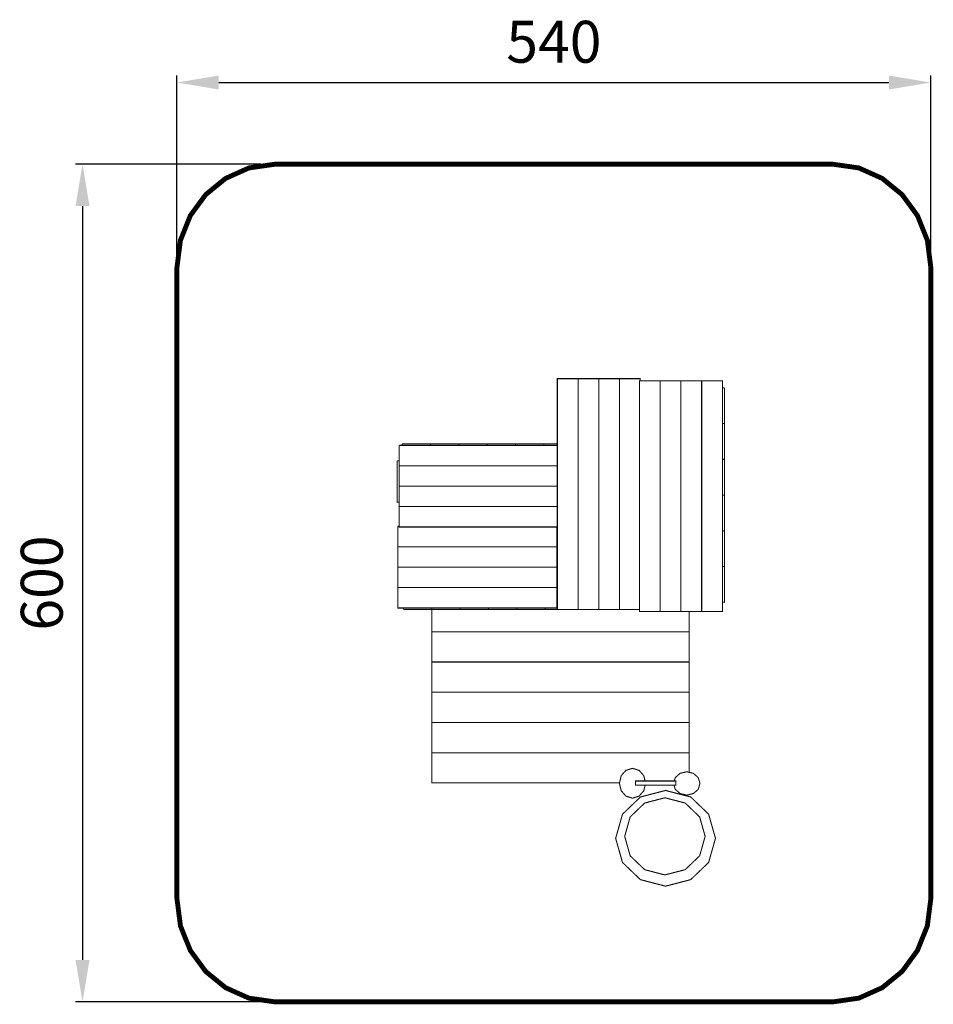
# Model space of a CAD drawing. Extents: x 3 to 657, y -354 to 351.
import ezdxf

# ---------------------------------------------------------------- set-up
doc = ezdxf.new("R2010")
doc.units = 0
doc.header["$LTSCALE"] = 20
doc.header["$MEASUREMENT"] = 0
doc.header["$PDMODE"] = 35
doc.header["$PDSIZE"] = 0.000315
doc.linetypes.add('STRICHLINIEX2', pattern=[1.5, 1, -0.5])
doc.layers.get('0').update_dxf_attribs({"linetype": 'CONTINUOUS'})
doc.layers.get('Defpoints').update_dxf_attribs({"linetype": 'CONTINUOUS'})
doc.layers.add('EBENE_1', color=7, linetype='CONTINUOUS')
doc.styles.get("Standard").update_dxf_attribs({"font": 'ARIAL.TTF', "height": 30})
doc.dimstyles.new('Kopie von ISO-25', dxfattribs={"dimtxt": 30, "dimasz": 30, "dimexe": 5, "dimexo": 10, "dimgap": 10, "dimtad": 1, "dimdec": 0, "dimtxsty": 'Standard', "dimcen": 2.5, "dimclrd": 256, "dimclre": 256, "dimclrt": 256, "dimadec": 0, "dimazin": 0, "dimtfac": 1, "dimtdec": 0, "dimtmove": 0, "dimatfit": 3, "dimfxl": 0, "dimarcsym": 0})

# ---------------------------------------------------------------- blocks, each defined once
blk = doc.blocks.new('*D2')
at = {"linetype": 'Continuous', "lineweight": -2}
for p, q in [((115.52, 183.55), (115.52, 311.17)), ((655.52, 183.55), (655.52, 311.17)), ((145.52, 306.17), (625.52, 306.17))]:
    blk.add_line(p, q, dxfattribs=at)
at = {"linetype": 'Continuous'}
for points in [[(145.52, 311.17), (145.52, 301.17), (115.52, 306.17)], [(625.52, 311.17), (625.52, 301.17), (655.52, 306.17)]]:
    blk.add_solid(points, dxfattribs=at)
at = {"layer": 'Defpoints', "color": 0, "linetype": 'Continuous'}
for p in [(655.52, 306.17), (115.52, 173.55), (655.52, 173.55)]:
    blk.add_point(p, dxfattribs=at)
at = {"linetype": 'Continuous', "insert": (385.52, 331.49), "char_height": 30, "attachment_point": 5}
blk.add_mtext('540', dxfattribs=at)
blk = doc.blocks.new('*D3')
at = {"linetype": 'Continuous', "lineweight": -2}
for p, q in [((175.72, 247.65), (42.91, 247.65)), ((47.91, 217.65), (47.91, -322.36)), ((175.72, -352.36), (42.91, -352.36))]:
    blk.add_line(p, q, dxfattribs=at)
at = {"linetype": 'Continuous'}
for points in [[(42.91, 217.65), (52.91, 217.65), (47.91, 247.65)], [(42.91, -322.36), (52.91, -322.36), (47.91, -352.36)]]:
    blk.add_solid(points, dxfattribs=at)
at = {"layer": 'Defpoints', "color": 0, "linetype": 'Continuous'}
for p in [(185.72, 247.65), (47.91, -352.36), (185.72, -352.36)]:
    blk.add_point(p, dxfattribs=at)
at = {"linetype": 'Continuous', "insert": (22.59, -52.35), "char_height": 30, "attachment_point": 5, "rotation": 90}
blk.add_mtext('600', dxfattribs=at)

msp = doc.modelspace()

# ---------------------------------------------------------------- linework, layer by layer
at = {"layer": 'EBENE_1', "linetype": 'STRICHLINIEX2', "const_width": 3.5, "flags": 128}
msp.add_lwpolyline([(185.72, 247.65), (585.32, 247.65), (603.93, 244.99), (620.68, 237.49), (634.9, 225.88), (645.9, 210.87), (653, 193.19), (655.52, 173.55), (655.52, -278.25), (653, -297.9), (645.9, -315.58), (634.9, -330.59), (620.68, -342.2), (603.93, -349.7), (585.32, -352.36), (185.72, -352.36), (167.11, -349.7), (150.36, -342.2), (136.14, -330.59), (125.14, -315.58), (118.04, -297.9), (115.52, -278.25), (115.52, 173.55), (118.04, 193.19), (125.14, 210.87), (136.14, 225.88), (150.36, 237.49), (167.11, 244.99), (185.72, 247.65)], dxfattribs=at)
at = {"layer": 'EBENE_1', "linetype": 'Continuous', "const_width": 0.762}
for points in [[(387.97, -71.27), (387.97, 94.03), (402.81, 94.03), (402.81, -71.27), (387.97, -71.27)], [(402.81, -71.27), (402.81, 94.03), (417.66, 94.03), (417.66, -71.27), (402.81, -71.27)], [(417.66, -71.27), (417.66, 94.03), (432.5, 94.03), (432.5, -71.27), (417.66, -71.27)], [(432.5, -71.27), (432.5, 94.03), (447.35, 94.03), (447.35, 92.58)], [(446.84, -72.72), (446.84, 92.58), (461.68, 92.58), (461.68, -72.72), (446.84, -72.72)], [(461.68, -72.72), (461.68, 92.58), (476.53, 92.58), (476.53, -72.72), (461.68, -72.72)], [(476.53, -72.72), (476.53, 92.58), (491.37, 92.58), (491.37, -72.72), (476.53, -72.72)], [(491.37, -72.72), (491.37, 92.58), (506.22, 92.58), (506.22, -72.72), (491.37, -72.72)], [(507.76, 87.42), (506.22, 87.42)], [(506.22, 61.84), (507.76, 61.84), (507.76, 87.42)], [(507.76, 61.84), (506.22, 61.84)], [(506.22, 36.26), (507.76, 36.26), (507.76, 61.84)], [(274.72, 46.28), (387.97, 46.28)], [(387.97, 31.66), (274.72, 31.66), (274.72, 46.28)], [(276.81, 47.3), (276.81, 46.28)], [(297.13, 46.28), (297.13, 47.3), (276.81, 47.3)], [(297.13, 47.3), (297.13, 46.28)], [(317.44, 46.28), (317.44, 47.3), (297.13, 47.3)], [(317.44, 47.3), (317.44, 46.28)], [(337.75, 46.28), (337.75, 47.3), (317.44, 47.3)], [(337.75, 47.3), (337.75, 46.28)], [(358.06, 46.28), (358.06, 47.3), (337.75, 47.3)], [(358.06, 47.3), (358.06, 46.28)], [(378.37, 46.28), (378.37, 47.3), (358.06, 47.3)], [(378.37, 47.3), (378.37, 46.28)], [(387.97, 47.3), (378.37, 47.3)], [(273.32, 35.23), (273.32, 5.53), (274.72, 5.53)], [(274.72, 35.23), (273.32, 35.23)], [(507.76, 36.26), (506.22, 36.26)], [(506.22, 10.68), (507.76, 10.68), (507.76, 36.26)], [(274.72, 31.66), (387.97, 31.66)], [(387.97, 17.03), (274.72, 17.03), (274.72, 31.66)], [(274.72, 17.03), (387.97, 17.03)], [(387.97, 2.41), (274.72, 2.41), (274.72, 17.03)], [(507.76, 10.68), (506.22, 10.68)], [(506.22, -14.9), (507.76, -14.9), (507.76, 10.68)], [(274.72, 2.41), (387.97, 2.41)], [(387.97, -12.22), (274.72, -12.22), (274.72, 2.41)], [(273.72, -11.72), (274.72, -11.72)], [(387.72, -12.22), (387.72, -26.34), (273.72, -26.34), (273.72, -11.72)], [(507.76, -14.9), (506.22, -14.9)], [(506.22, -40.47), (507.76, -40.47), (507.76, -14.9)], [(273.72, -26.34), (387.72, -26.34), (387.72, -40.97), (273.72, -40.97), (273.72, -26.34)], [(273.72, -40.97), (387.72, -40.97), (387.72, -55.59), (273.72, -55.59), (273.72, -40.97)], [(507.76, -40.47), (506.22, -40.47)], [(506.22, -66.05), (507.76, -66.05), (507.76, -40.47)], [(273.72, -55.59), (387.72, -55.59), (387.72, -70.22), (273.72, -70.22), (273.72, -55.59)], [(277.82, -71.26), (277.82, -70.22)], [(298.13, -70.22), (298.13, -71.26), (277.82, -71.26)], [(298.13, -71.26), (298.13, -70.22)], [(318.45, -70.22), (318.45, -71.26), (298.13, -71.26)], [(318.45, -71.26), (318.45, -70.22)], [(338.76, -70.22), (338.76, -71.26), (318.45, -71.26)], [(338.76, -71.26), (338.76, -70.22)], [(359.07, -70.22), (359.07, -71.26), (338.76, -71.26)], [(359.07, -71.26), (359.07, -70.22)], [(379.38, -70.22), (379.38, -71.26), (359.07, -71.26)], [(379.38, -71.26), (379.38, -70.22)], [(482.31, -72.72), (482.31, -87.22), (298.04, -87.22), (298.04, -71.26)], [(387.97, -71.26), (379.38, -71.26)], [(446.84, -71.27), (432.5, -71.27)], [(298.04, -87.22), (482.31, -87.22), (482.31, -108.89), (298.04, -108.89), (298.04, -87.22)], [(298.04, -108.89), (482.31, -108.89), (482.31, -130.55), (298.04, -130.55), (298.04, -108.89)], [(298.04, -130.55), (482.31, -130.55), (482.31, -152.22), (298.04, -152.22), (298.04, -130.55)], [(298.04, -152.22), (482.31, -152.22), (482.31, -173.89), (298.04, -173.89), (298.04, -152.22)], [(298.04, -173.89), (482.31, -173.89), (482.31, -187.93)], [(432.5, -195.55), (298.04, -195.55), (298.04, -173.89)], [(450.89, -197.08), (449.92, -201.15), (446.55, -204.99), (441.82, -206.45), (437.1, -204.99), (433.73, -201.15), (432.45, -195.76), (433.73, -190.37), (437.1, -186.53), (441.82, -185.06), (446.55, -186.53), (449.92, -190.37), (450.82, -194.15)], [(480.67, -187.53), (485.46, -188.68), (488.87, -191.69), (490.17, -195.91), (488.87, -200.13), (485.46, -203.14), (480.67, -204.29), (475.89, -203.14), (472.48, -200.13), (471.54, -197.08)], [(471.72, -194.15), (472.48, -191.69), (475.89, -188.68), (480.67, -187.53)], [(472.88, -194.15), (472.88, -197.08), (443.88, -197.08), (443.88, -194.15), (472.88, -194.15)], [(465.5, -200.92), (483.52, -205.62), (496.35, -217.93), (501.25, -235.21), (496.35, -252.49), (483.52, -264.8), (465.5, -269.49), (447.48, -264.8), (434.65, -252.49), (429.75, -235.21), (434.65, -217.93), (447.48, -205.62), (465.5, -200.92)], [(465.04, -206.16), (479.57, -209.94), (489.92, -219.87), (493.86, -233.8), (489.92, -247.73), (479.57, -257.65), (465.04, -261.44), (450.51, -257.65), (440.16, -247.73), (436.22, -233.8), (440.16, -219.87), (450.51, -209.94), (465.04, -206.16)]]:
    msp.add_lwpolyline(points, dxfattribs=at)

# ---------------------------------------------------------------- dimensions: what is measured, and where the dimension line sits
at = {"linetype": 'Continuous'}
dim = msp.add_linear_dim(base=(655.52, 306.17), p1=(115.52, 173.55), p2=(655.52, 173.55), dimstyle='Kopie von ISO-25', dxfattribs=at)
dim.commit()
dim.dimension.update_dxf_attribs({"geometry": '*D2', "text_midpoint": (385.52, 331.49)})
dim = msp.add_linear_dim(base=(47.91, -352.36), p1=(185.72, 247.65), p2=(185.72, -352.36), angle=90, dimstyle='Kopie von ISO-25', dxfattribs=at)
dim.commit()
dim.dimension.update_dxf_attribs({"geometry": '*D3', "text_midpoint": (22.59, -52.35)})

doc.saveas('drawing.dxf')
